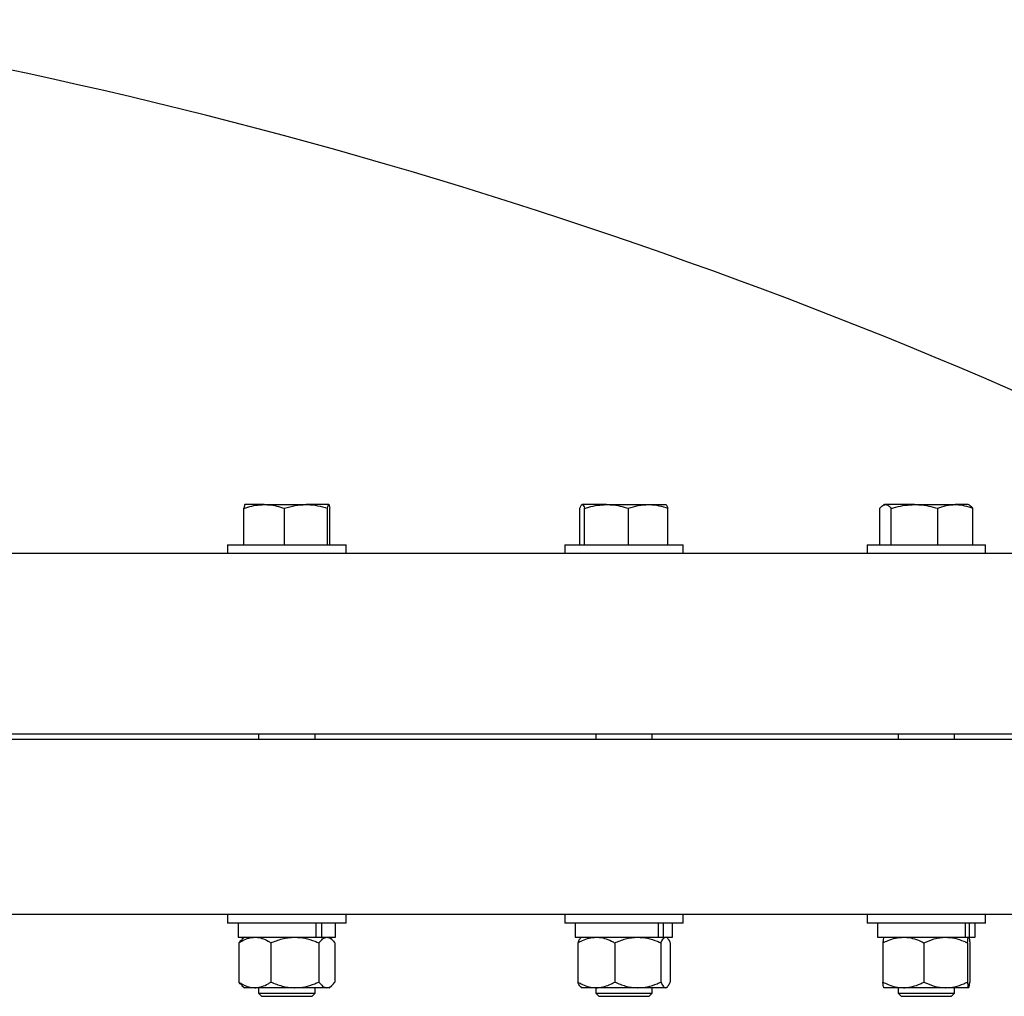
# Model space of a CAD drawing. Units: inches. Extents: x 0.1 to 16.9, y 0.1 to 10.9.
# Drawn here: x 9.3 to 9.7, y 5.6 to 6 of the extents above; entities that cross this region are included whole.
import ezdxf

# ---------------------------------------------------------------- set-up
doc = ezdxf.new("R2010")
doc.units = ezdxf.units.IN
doc.header["$MEASUREMENT"] = 0
doc.linetypes.add('SLD-Solid', pattern=[0])

msp = doc.modelspace()

# ---------------------------------------------------------------- linework, layer by layer
at = {"color": 7, "linetype": 'SLD-Solid', "lineweight": 25}
for p, q in [((9.40167, 5.79781), (9.40167, 5.81039)), ((9.40871, 5.81168), (9.40207, 5.81168)), ((9.40871, 5.81168), (9.4232, 5.81168)), ((9.41575, 5.79781), (9.41575, 5.81039)), ((9.43104, 5.81168), (9.4232, 5.81168)), ((9.43064, 5.79781), (9.43064, 5.81039)), ((9.43143, 5.79781), (9.43143, 5.81039)), ((9.51799, 5.79781), (9.51799, 5.81039)), ((9.5272, 5.81168), (9.51879, 5.81168)), ((9.51958, 5.79781), (9.51958, 5.81039)), ((9.5272, 5.81168), (9.54163, 5.81168)), ((9.53481, 5.79781), (9.53481, 5.81039)), ((9.54163, 5.81168), (9.54771, 5.81168)), ((9.54845, 5.79781), (9.54845, 5.81039)), ((9.6218, 5.79781), (9.6218, 5.81039)), ((9.62336, 5.81168), (9.62292, 5.81143)), ((9.62377, 5.81168), (9.62336, 5.81168)), ((9.63378, 5.81168), (9.62377, 5.81168)), ((9.62574, 5.79781), (9.62574, 5.81039)), ((9.63378, 5.81168), (9.64787, 5.81168)), ((9.64181, 5.79781), (9.64181, 5.81039)), ((9.65236, 5.81168), (9.64787, 5.81168)), ((9.6528, 5.81143), (9.65236, 5.81168)), ((9.65393, 5.79781), (9.65393, 5.81039)), ((9.39605, 5.79781), (9.39605, 5.79484)), ((9.39605, 5.79781), (9.43705, 5.79781)), ((9.43705, 5.79484), (9.43705, 5.79781)), ((9.51272, 5.79781), (9.51272, 5.79484)), ((9.51272, 5.79781), (9.55372, 5.79781)), ((9.55372, 5.79484), (9.55372, 5.79781)), ((9.61736, 5.79781), (9.61736, 5.79484)), ((9.61736, 5.79781), (9.61803, 5.79781)), ((9.61803, 5.79781), (9.65836, 5.79781)), ((9.65836, 5.79484), (9.65836, 5.79781)), ((7.91112, 5.79484), (9.97362, 5.79484)), ((7.91112, 5.73234), (9.97362, 5.73234)), ((9.40679, 5.73234), (9.40679, 5.73038)), ((9.42632, 5.73038), (9.42632, 5.73234)), ((9.52346, 5.73234), (9.52346, 5.73038)), ((9.54299, 5.73038), (9.54299, 5.73234)), ((9.6281, 5.73234), (9.6281, 5.73038)), ((9.64763, 5.73038), (9.64763, 5.73234)), ((9.97362, 5.73038), (7.93629, 5.73038)), ((9.97362, 5.66984), (7.93629, 5.66984)), ((9.39605, 5.66984), (9.39605, 5.66687)), ((9.41947, 5.66687), (9.39605, 5.66687)), ((9.39969, 5.66687), (9.39969, 5.66199)), ((9.43705, 5.66687), (9.41947, 5.66687)), ((9.42656, 5.66687), (9.42656, 5.66199)), ((9.42856, 5.66687), (9.42856, 5.66199)), ((9.43341, 5.66199), (9.43341, 5.66687)), ((9.43705, 5.66687), (9.43705, 5.66984)), ((9.51272, 5.66984), (9.51272, 5.66687)), ((9.539, 5.66687), (9.51272, 5.66687)), ((9.51636, 5.66687), (9.51636, 5.66199)), ((9.55372, 5.66687), (9.539, 5.66687)), ((9.54506, 5.66687), (9.54506, 5.66199)), ((9.54679, 5.66687), (9.54679, 5.66199)), ((9.55008, 5.66199), (9.55008, 5.66687)), ((9.55372, 5.66687), (9.55372, 5.66984)), ((9.61736, 5.66984), (9.61736, 5.66687)), ((9.64638, 5.66687), (9.61736, 5.66687)), ((9.621, 5.66687), (9.621, 5.66199)), ((9.65836, 5.66687), (9.64638, 5.66687)), ((9.65129, 5.66687), (9.65129, 5.66199)), ((9.65272, 5.66687), (9.65272, 5.66199)), ((9.65472, 5.66199), (9.65472, 5.66687)), ((9.65836, 5.66687), (9.65836, 5.66984)), ((9.39969, 5.66199), (9.42656, 5.66199)), ((9.39993, 5.66004), (9.39993, 5.64648)), ((9.4019, 5.66199), (9.40101, 5.66123)), ((9.41102, 5.66004), (9.41102, 5.64648)), ((9.42656, 5.66199), (9.42699, 5.66199)), ((9.42699, 5.66199), (9.42856, 5.66199)), ((9.42763, 5.66004), (9.42763, 5.64648)), ((9.42856, 5.66199), (9.43341, 5.66199)), ((9.4321, 5.66123), (9.43121, 5.66199)), ((9.43317, 5.66004), (9.43317, 5.64648)), ((9.51636, 5.66199), (9.54506, 5.66199)), ((9.51723, 5.66004), (9.51723, 5.64648)), ((9.51856, 5.66199), (9.51827, 5.66174)), ((9.53002, 5.66004), (9.53002, 5.64648)), ((9.54506, 5.66199), (9.54679, 5.66199)), ((9.54601, 5.66004), (9.54601, 5.64648)), ((9.54679, 5.66199), (9.55008, 5.66199)), ((9.54818, 5.66174), (9.54788, 5.66199)), ((9.54921, 5.66004), (9.54921, 5.64648)), ((9.621, 5.66199), (9.65129, 5.66199)), ((9.62282, 5.66004), (9.62282, 5.64648)), ((9.63706, 5.66004), (9.63706, 5.64648)), ((9.65129, 5.66199), (9.65272, 5.66199)), ((9.6521, 5.66004), (9.6521, 5.64648)), ((9.65272, 5.66199), (9.65472, 5.66199)), ((9.6529, 5.66004), (9.6529, 5.64648)), ((9.40101, 5.64529), (9.4019, 5.64453)), ((9.40548, 5.64453), (9.4019, 5.64453)), ((9.41933, 5.64453), (9.40548, 5.64453)), ((9.40679, 5.64453), (9.40679, 5.64259)), ((9.4304, 5.64453), (9.41933, 5.64453)), ((9.42632, 5.64259), (9.42632, 5.64453)), ((9.43121, 5.64453), (9.4304, 5.64453)), ((9.43121, 5.64453), (9.4321, 5.64529)), ((9.51827, 5.64478), (9.51856, 5.64453)), ((9.52362, 5.64453), (9.51856, 5.64453)), ((9.52346, 5.64453), (9.52346, 5.64259)), ((9.53801, 5.64453), (9.52362, 5.64453)), ((9.54761, 5.64453), (9.53801, 5.64453)), ((9.54299, 5.64259), (9.54299, 5.64453)), ((9.54788, 5.64453), (9.54761, 5.64453)), ((9.54788, 5.64453), (9.54818, 5.64478)), ((9.62994, 5.64453), (9.62322, 5.64453)), ((9.6281, 5.64453), (9.6281, 5.64259)), ((9.64458, 5.64453), (9.62994, 5.64453)), ((9.6525, 5.64453), (9.64458, 5.64453)), ((9.64763, 5.64259), (9.64763, 5.64453)), ((9.40679, 5.64259), (9.40782, 5.64156)), ((9.40679, 5.64259), (9.41127, 5.64259)), ((9.40782, 5.64156), (9.41183, 5.64156)), ((9.41127, 5.64259), (9.42632, 5.64259)), ((9.41183, 5.64156), (9.42528, 5.64156)), ((9.42528, 5.64156), (9.42632, 5.64259)), ((9.52346, 5.64259), (9.52449, 5.64156)), ((9.52346, 5.64259), (9.52916, 5.64259)), ((9.52449, 5.64156), (9.52959, 5.64156)), ((9.52916, 5.64259), (9.54299, 5.64259)), ((9.52959, 5.64156), (9.54195, 5.64156)), ((9.54195, 5.64156), (9.54299, 5.64259)), ((9.6281, 5.64259), (9.62913, 5.64156)), ((9.6281, 5.64259), (9.63511, 5.64259)), ((9.62913, 5.64156), (9.6354, 5.64156)), ((9.63511, 5.64259), (9.64763, 5.64259)), ((9.6354, 5.64156), (9.64659, 5.64156)), ((9.64659, 5.64156), (9.64763, 5.64259))]:
    msp.add_line(p, q, dxfattribs=at)
msp.add_arc((8.94237, 4.17954), 1.82227, 62.55199, 81.01431, dxfattribs=at)
for points, knots in [([(9.40167, 5.81039), (9.40212, 5.81053), (9.40349, 5.81098), (9.40584, 5.81154), (9.40775, 5.81163), (9.40871, 5.81168)], [0, 0, 0, 0, 0.197911, 0.5962433, 1, 1, 1, 1]), ([(9.40207, 5.81168), (9.40206, 5.81168), (9.40199, 5.81167), (9.40185, 5.81139), (9.40173, 5.81072), (9.40167, 5.81039)], [0, 0, 0, 0, 0.070098, 0.530789, 1, 1, 1, 1]), ([(9.40871, 5.81168), (9.40924, 5.81167), (9.41069, 5.81163), (9.41306, 5.81123), (9.41485, 5.81067), (9.41575, 5.81039)], [0, 0, 0, 0, 0.221577, 0.60851, 1, 1, 1, 1]), ([(9.41575, 5.81039), (9.41696, 5.81075), (9.4194, 5.81148), (9.42192, 5.81161), (9.4232, 5.81168)], [0, 0, 0, 0, 0.495458, 1, 1, 1, 1]), ([(9.4232, 5.81168), (9.42337, 5.81168), (9.42471, 5.81167), (9.42723, 5.81139), (9.42949, 5.81072), (9.43064, 5.81039)], [0, 0, 0, 0, 0.070098, 0.530789, 1, 1, 1, 1]), ([(9.43064, 5.81039), (9.4307, 5.81075), (9.43083, 5.81148), (9.43097, 5.81161), (9.43104, 5.81168)], [0, 0, 0, 0, 0.495458, 1, 1, 1, 1]), ([(9.43104, 5.81168), (9.43104, 5.81168), (9.43112, 5.81167), (9.43125, 5.81139), (9.43137, 5.81072), (9.43143, 5.81039)], [0, 0, 0, 0, 0.070098, 0.530789, 1, 1, 1, 1]), ([(9.51799, 5.81039), (9.51812, 5.81075), (9.51838, 5.81148), (9.51865, 5.81161), (9.51879, 5.81168)], [0, 0, 0, 0, 0.495458, 1, 1, 1, 1]), ([(9.51879, 5.81168), (9.51881, 5.81168), (9.51895, 5.81167), (9.51922, 5.81139), (9.51946, 5.81072), (9.51958, 5.81039)], [0, 0, 0, 0, 0.070098, 0.530789, 1, 1, 1, 1]), ([(9.51958, 5.81039), (9.52007, 5.81053), (9.52155, 5.81098), (9.52409, 5.81154), (9.52616, 5.81163), (9.5272, 5.81168)], [0, 0, 0, 0, 0.197911, 0.5962433, 1, 1, 1, 1]), ([(9.5272, 5.81168), (9.52777, 5.81167), (9.52934, 5.81163), (9.5319, 5.81123), (9.53384, 5.81067), (9.53481, 5.81039)], [0, 0, 0, 0, 0.221577, 0.60851, 1, 1, 1, 1]), ([(9.53481, 5.81039), (9.53592, 5.81075), (9.53816, 5.81148), (9.54047, 5.81161), (9.54163, 5.81168)], [0, 0, 0, 0, 0.495458, 1, 1, 1, 1]), ([(9.54163, 5.81168), (9.54179, 5.81168), (9.54302, 5.81167), (9.54533, 5.81139), (9.5474, 5.81072), (9.54845, 5.81039)], [0, 0, 0, 0, 0.070098, 0.530789, 1, 1, 1, 1]), ([(9.54845, 5.81039), (9.54832, 5.81075), (9.54806, 5.81148), (9.54779, 5.81161), (9.54766, 5.81168)], [0, 0, 0, 0, 0.495458, 1, 1, 1, 1]), ([(9.6218, 5.81039), (9.62212, 5.81075), (9.62276, 5.81148), (9.62343, 5.81161), (9.62377, 5.81168)], [0, 0, 0, 0, 0.495458, 1, 1, 1, 1]), ([(9.62377, 5.81168), (9.62382, 5.81168), (9.62417, 5.81167), (9.62484, 5.81139), (9.62544, 5.81072), (9.62574, 5.81039)], [0, 0, 0, 0, 0.070098, 0.530789, 1, 1, 1, 1]), ([(9.62574, 5.81039), (9.62626, 5.81053), (9.62782, 5.81098), (9.6305, 5.81154), (9.63268, 5.81163), (9.63378, 5.81168)], [0, 0, 0, 0, 0.197911, 0.596243, 1, 1, 1, 1]), ([(9.63378, 5.81168), (9.63438, 5.81167), (9.63603, 5.81163), (9.63873, 5.81123), (9.64078, 5.81067), (9.64181, 5.81039)], [0, 0, 0, 0, 0.221577, 0.60851, 1, 1, 1, 1]), ([(9.64181, 5.81039), (9.64279, 5.81075), (9.64478, 5.81148), (9.64683, 5.81161), (9.64787, 5.81168)], [0, 0, 0, 0, 0.495458, 1, 1, 1, 1]), ([(9.64787, 5.81168), (9.64801, 5.81168), (9.6491, 5.81167), (9.65115, 5.81139), (9.653, 5.81072), (9.65393, 5.81039)], [0, 0, 0, 0, 0.070098, 0.530789, 1, 1, 1, 1]), ([(9.65393, 5.81039), (9.65361, 5.81078), (9.65323, 5.81125), (9.65284, 5.81137), (9.65278, 5.81139)], [0, 0, 0, 0, 0.848217, 1, 1, 1, 1]), ([(9.39993, 5.66004), (9.4004, 5.66033), (9.40151, 5.66102), (9.40336, 5.66181), (9.40477, 5.66193), (9.40548, 5.66199)], [0, 0, 0, 0, 0.2654447, 0.6280732, 1, 1, 1, 1]), ([(9.40104, 5.66118), (9.40082, 5.66101), (9.40044, 5.66071), (9.40008, 5.66024), (9.39993, 5.66004)], [0, 0, 0, 0, 0.5803935, 1, 1, 1, 1]), ([(9.40548, 5.66199), (9.4056, 5.66199), (9.40643, 5.66198), (9.40799, 5.66166), (9.4097, 5.66088), (9.41069, 5.66025), (9.41102, 5.66004)], [0, 0, 0, 0, 0.066921, 0.435837, 0.815267, 1, 1, 1, 1]), ([(9.41102, 5.66004), (9.41231, 5.66055), (9.41494, 5.6616), (9.41781, 5.66199), (9.41929, 5.66199), (9.41933, 5.66199)], [0, 0, 0, 0, 0.484546, 0.986748, 1, 1, 1, 1]), ([(9.41933, 5.66199), (9.42049, 5.66192), (9.42286, 5.66177), (9.42561, 5.66089), (9.42718, 5.66023), (9.42763, 5.66004)], [0, 0, 0, 0, 0.4066349, 0.8279722, 1, 1, 1, 1]), ([(9.42763, 5.66004), (9.42806, 5.66055), (9.42894, 5.6616), (9.4299, 5.66199), (9.43039, 5.66199), (9.4304, 5.66199)], [0, 0, 0, 0, 0.484546, 0.986748, 1, 1, 1, 1]), ([(9.4304, 5.66199), (9.43079, 5.66192), (9.43158, 5.66177), (9.4325, 5.66089), (9.43302, 5.66023), (9.43317, 5.66004)], [0, 0, 0, 0, 0.4066349, 0.8279722, 1, 1, 1, 1]), ([(9.51723, 5.66004), (9.51777, 5.66033), (9.51905, 5.66102), (9.52119, 5.66181), (9.5228, 5.66193), (9.52362, 5.66199)], [0, 0, 0, 0, 0.265445, 0.628073, 1, 1, 1, 1]), ([(9.51829, 5.6617), (9.51825, 5.66168), (9.51797, 5.66155), (9.51762, 5.66088), (9.51732, 5.66023), (9.51723, 5.66004)], [0, 0, 0, 0, 0.12059, 0.745042, 1, 1, 1, 1]), ([(9.52362, 5.66199), (9.52377, 5.66199), (9.52473, 5.66198), (9.52652, 5.66166), (9.52849, 5.66088), (9.52964, 5.66025), (9.53002, 5.66004)], [0, 0, 0, 0, 0.066921, 0.435837, 0.815267, 1, 1, 1, 1]), ([(9.53002, 5.66004), (9.53126, 5.66055), (9.5338, 5.6616), (9.53656, 5.66199), (9.53798, 5.66199), (9.53801, 5.66199)], [0, 0, 0, 0, 0.484546, 0.986748, 1, 1, 1, 1]), ([(9.53801, 5.66199), (9.53913, 5.66192), (9.54142, 5.66177), (9.54407, 5.66089), (9.54557, 5.66023), (9.54601, 5.66004)], [0, 0, 0, 0, 0.406635, 0.827972, 1, 1, 1, 1]), ([(9.54601, 5.66004), (9.54626, 5.66055), (9.54677, 5.6616), (9.54732, 5.66199), (9.5476, 5.66199), (9.54761, 5.66199)], [0, 0, 0, 0, 0.484546, 0.986748, 1, 1, 1, 1]), ([(9.54815, 5.6617), (9.54819, 5.66168), (9.54847, 5.66155), (9.54882, 5.66088), (9.54913, 5.66023), (9.54921, 5.66004)], [0, 0, 0, 0, 0.12059, 0.745042, 1, 1, 1, 1]), ([(9.62282, 5.66004), (9.62342, 5.66033), (9.62485, 5.66102), (9.62722, 5.66181), (9.62903, 5.66193), (9.62994, 5.66199)], [0, 0, 0, 0, 0.2654447, 0.6280732, 1, 1, 1, 1]), ([(9.62322, 5.66199), (9.62317, 5.66192), (9.62305, 5.66177), (9.62292, 5.66089), (9.62284, 5.66023), (9.62282, 5.66004)], [0, 0, 0, 0, 0.406635, 0.827972, 1, 1, 1, 1]), ([(9.62994, 5.66199), (9.6301, 5.66199), (9.63117, 5.66198), (9.63316, 5.66166), (9.63536, 5.66088), (9.63664, 5.66025), (9.63706, 5.66004)], [0, 0, 0, 0, 0.066921, 0.435837, 0.815267, 1, 1, 1, 1]), ([(9.63706, 5.66004), (9.63823, 5.66055), (9.64061, 5.6616), (9.64321, 5.66199), (9.64454, 5.66199), (9.64458, 5.66199)], [0, 0, 0, 0, 0.484546, 0.986748, 1, 1, 1, 1]), ([(9.64458, 5.66199), (9.64563, 5.66192), (9.64778, 5.66177), (9.65027, 5.66089), (9.65169, 5.66023), (9.6521, 5.66004)], [0, 0, 0, 0, 0.406635, 0.827972, 1, 1, 1, 1]), ([(9.6521, 5.66004), (9.65216, 5.66055), (9.65229, 5.6616), (9.65243, 5.66199), (9.6525, 5.66199), (9.6525, 5.66199)], [0, 0, 0, 0, 0.484546, 0.986748, 1, 1, 1, 1]), ([(9.6525, 5.66199), (9.65256, 5.66192), (9.65267, 5.66177), (9.65281, 5.66089), (9.65288, 5.66023), (9.6529, 5.66004)], [0, 0, 0, 0, 0.406635, 0.827972, 1, 1, 1, 1]), ([(9.39993, 5.64648), (9.4004, 5.64619), (9.40151, 5.6455), (9.40336, 5.64471), (9.40477, 5.64459), (9.40548, 5.64453)], [0, 0, 0, 0, 0.265445, 0.628073, 1, 1, 1, 1]), ([(9.40104, 5.64534), (9.40082, 5.64551), (9.40044, 5.64581), (9.40008, 5.64628), (9.39993, 5.64648)], [0, 0, 0, 0, 0.580394, 1, 1, 1, 1]), ([(9.40548, 5.64453), (9.4056, 5.64453), (9.40643, 5.64454), (9.40799, 5.64486), (9.4097, 5.64564), (9.41069, 5.64627), (9.41102, 5.64648)], [0, 0, 0, 0, 0.066921, 0.435837, 0.815267, 1, 1, 1, 1]), ([(9.41102, 5.64648), (9.41231, 5.64597), (9.41494, 5.64492), (9.41781, 5.64453), (9.41929, 5.64453), (9.41933, 5.64453)], [0, 0, 0, 0, 0.4845461, 0.9867483, 1, 1, 1, 1]), ([(9.41933, 5.64453), (9.42049, 5.6446), (9.42286, 5.64475), (9.42561, 5.64563), (9.42718, 5.64629), (9.42763, 5.64648)], [0, 0, 0, 0, 0.4066349, 0.8279722, 1, 1, 1, 1]), ([(9.42763, 5.64648), (9.42806, 5.64597), (9.42894, 5.64492), (9.4299, 5.64453), (9.43039, 5.64453), (9.4304, 5.64453)], [0, 0, 0, 0, 0.484546, 0.986748, 1, 1, 1, 1]), ([(9.4304, 5.64453), (9.43079, 5.6446), (9.43158, 5.64475), (9.4325, 5.64563), (9.43302, 5.64629), (9.43317, 5.64648)], [0, 0, 0, 0, 0.4066349, 0.8279722, 1, 1, 1, 1]), ([(9.51723, 5.64648), (9.51777, 5.64619), (9.51905, 5.6455), (9.52119, 5.64471), (9.5228, 5.64459), (9.52362, 5.64453)], [0, 0, 0, 0, 0.265445, 0.628073, 1, 1, 1, 1]), ([(9.51829, 5.64481), (9.51825, 5.64484), (9.51797, 5.64496), (9.51762, 5.64564), (9.51732, 5.64629), (9.51723, 5.64648)], [0, 0, 0, 0, 0.12059, 0.745042, 1, 1, 1, 1]), ([(9.52362, 5.64453), (9.52377, 5.64453), (9.52473, 5.64454), (9.52652, 5.64486), (9.52849, 5.64564), (9.52964, 5.64627), (9.53002, 5.64648)], [0, 0, 0, 0, 0.066921, 0.435837, 0.815267, 1, 1, 1, 1]), ([(9.53002, 5.64648), (9.53126, 5.64597), (9.5338, 5.64492), (9.53656, 5.64453), (9.53798, 5.64453), (9.53801, 5.64453)], [0, 0, 0, 0, 0.484546, 0.986748, 1, 1, 1, 1]), ([(9.53801, 5.64453), (9.53913, 5.6446), (9.54142, 5.64475), (9.54407, 5.64563), (9.54557, 5.64629), (9.54601, 5.64648)], [0, 0, 0, 0, 0.406635, 0.827972, 1, 1, 1, 1]), ([(9.54601, 5.64648), (9.54626, 5.64597), (9.54677, 5.64492), (9.54732, 5.64453), (9.5476, 5.64453), (9.54761, 5.64453)], [0, 0, 0, 0, 0.484546, 0.986748, 1, 1, 1, 1]), ([(9.54761, 5.64453), (9.54784, 5.6446), (9.54829, 5.64475), (9.54882, 5.64563), (9.54913, 5.64629), (9.54921, 5.64648)], [0, 0, 0, 0, 0.4066349, 0.8279722, 1, 1, 1, 1]), ([(9.62282, 5.64648), (9.62342, 5.64619), (9.62485, 5.6455), (9.62722, 5.64471), (9.62903, 5.64459), (9.62994, 5.64453)], [0, 0, 0, 0, 0.265445, 0.628073, 1, 1, 1, 1]), ([(9.62322, 5.64453), (9.62317, 5.6446), (9.62305, 5.64475), (9.62292, 5.64563), (9.62284, 5.64629), (9.62282, 5.64648)], [0, 0, 0, 0, 0.406635, 0.827972, 1, 1, 1, 1]), ([(9.62994, 5.64453), (9.6301, 5.64453), (9.63117, 5.64454), (9.63316, 5.64486), (9.63536, 5.64564), (9.63664, 5.64627), (9.63706, 5.64648)], [0, 0, 0, 0, 0.0669214, 0.4358368, 0.8152668, 1, 1, 1, 1]), ([(9.63706, 5.64648), (9.63823, 5.64597), (9.64061, 5.64492), (9.64321, 5.64453), (9.64454, 5.64453), (9.64458, 5.64453)], [0, 0, 0, 0, 0.484546, 0.986748, 1, 1, 1, 1]), ([(9.64458, 5.64453), (9.64563, 5.6446), (9.64778, 5.64475), (9.65027, 5.64563), (9.65169, 5.64629), (9.6521, 5.64648)], [0, 0, 0, 0, 0.406635, 0.827972, 1, 1, 1, 1]), ([(9.6521, 5.64648), (9.65216, 5.64597), (9.65229, 5.64492), (9.65243, 5.64453), (9.6525, 5.64453), (9.6525, 5.64453)], [0, 0, 0, 0, 0.484546, 0.986748, 1, 1, 1, 1]), ([(9.6525, 5.64453), (9.65256, 5.6446), (9.65267, 5.64475), (9.65281, 5.64563), (9.65288, 5.64629), (9.6529, 5.64648)], [0, 0, 0, 0, 0.406635, 0.827972, 1, 1, 1, 1])]:
    msp.add_open_spline(points, degree=3, knots=knots, dxfattribs=at)

doc.saveas('drawing.dxf')
